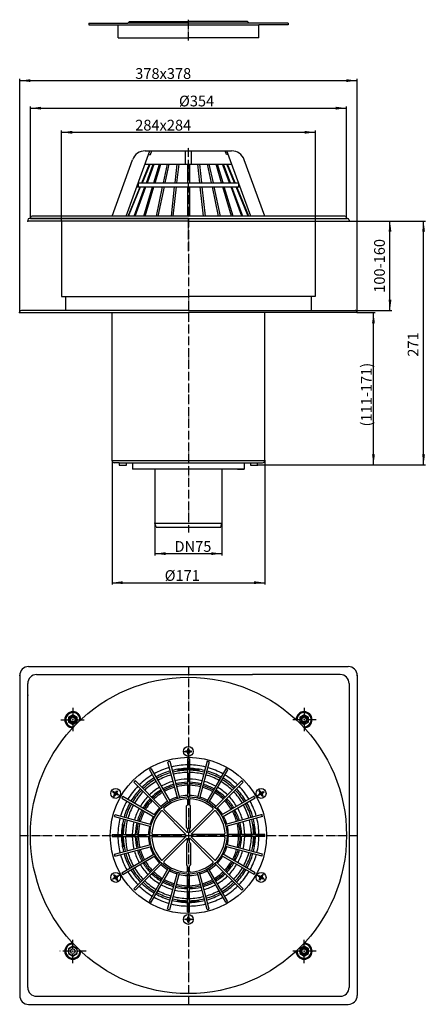
# Model space of a CAD drawing. Units: inches. Extents: x -189 to 265, y -877 to 225.
import ezdxf

# ---------------------------------------------------------------- set-up
doc = ezdxf.new("R2010")
doc.units = ezdxf.units.IN
doc.linetypes.add('DASHDOT', pattern=[16, 10, -3, 0, -3])
doc.linetypes.add('PHANTOM', pattern=[13, 10, -1, 0, -1, 0, -1])
for name, color, linetype in [('1', 7, 'Continuous'), ('LC-001-002-----0', 7, 'Continuous'), ('LC-001-003-----0', 7, 'Continuous'), ('LC-002-002-RND-0', 7, 'Continuous'), ('LC-004-002-RND-0', 7, 'Continuous'), ('LC-005-002-----0', 7, 'Continuous'), ('LC-006-002-----0', 7, 'Continuous'), ('LC-007-007-KH--0', 7, 'Continuous'), ('LC-010-006-MLN-0', 7, 'Continuous'), ('LC-013-200-----0', 7, 'Continuous')]:
    doc.layers.add(name, color=color, linetype=linetype)
doc.styles.add('CONVERTER_11', font='txt.shx', dxfattribs={"width": 0.9})
doc.dimstyles.new('ME10_DIM_10', dxfattribs={"dimtxt": 12, "dimasz": 12, "dimexe": 2, "dimexo": 0, "dimgap": 2, "dimtad": 1, "dimdsep": 46, "dimtxsty": 'CONVERTER_11', "dimsah": 1, "dimcen": 0.09, "dimclrd": 4, "dimclre": 4, "dimclrt": 1, "dimadec": 0, "dimazin": 0, "dimtfac": 1, "dimtdec": 4, "dimtmove": 0, "dimatfit": 3, "dimfxl": 1, "dimtolj": 1, "dimtzin": 0, "dimarcsym": 0})
doc.dimstyles.new('ME10_DIM_11', dxfattribs={"dimtxt": 12, "dimasz": 12, "dimexe": 2, "dimexo": 0, "dimgap": 2, "dimtad": 1, "dimdsep": 46, "dimtxsty": 'CONVERTER_11', "dimsah": 1, "dimcen": 0.09, "dimclrd": 4, "dimclre": 4, "dimclrt": 1, "dimadec": 0, "dimazin": 0, "dimtfac": 1, "dimtdec": 4, "dimtmove": 0, "dimatfit": 3, "dimfxl": 1, "dimtolj": 1, "dimtzin": 0, "dimarcsym": 0})
doc.dimstyles.new('ME10_DIM_12', dxfattribs={"dimtxt": 12, "dimasz": 12, "dimexe": 2, "dimexo": 0, "dimgap": 2, "dimtad": 1, "dimdsep": 46, "dimtxsty": 'CONVERTER_11', "dimsah": 1, "dimcen": 0.09, "dimclrd": 4, "dimclre": 4, "dimclrt": 1, "dimadec": 0, "dimazin": 0, "dimtfac": 1, "dimtdec": 4, "dimtmove": 0, "dimatfit": 3, "dimfxl": 1, "dimtolj": 1, "dimtzin": 0, "dimarcsym": 0})
doc.dimstyles.new('ME10_DIM_13', dxfattribs={"dimtxt": 12, "dimasz": 12, "dimexe": 2, "dimexo": 0, "dimgap": 2, "dimtad": 1, "dimdsep": 46, "dimtxsty": 'CONVERTER_11', "dimsah": 1, "dimcen": 0.09, "dimclrd": 4, "dimclre": 4, "dimclrt": 1, "dimadec": 0, "dimazin": 0, "dimtfac": 1, "dimtdec": 4, "dimtmove": 0, "dimatfit": 3, "dimfxl": 1, "dimtolj": 1, "dimtzin": 0, "dimarcsym": 0})
doc.dimstyles.new('ME10_DIM_14', dxfattribs={"dimtxt": 12, "dimasz": 12, "dimexe": 2, "dimexo": 0, "dimgap": 2, "dimtad": 1, "dimdsep": 46, "dimtxsty": 'CONVERTER_11', "dimsah": 1, "dimcen": 0.09, "dimclrd": 4, "dimclre": 4, "dimclrt": 1, "dimadec": 0, "dimazin": 0, "dimtfac": 1, "dimtdec": 4, "dimtmove": 0, "dimatfit": 3, "dimfxl": 1, "dimtolj": 1, "dimtzin": 0, "dimarcsym": 0})
doc.dimstyles.new('ME10_DIM_15', dxfattribs={"dimtxt": 12, "dimasz": 12, "dimexe": 2, "dimexo": 0, "dimgap": 2, "dimtad": 1, "dimdsep": 46, "dimtxsty": 'CONVERTER_11', "dimsah": 1, "dimcen": 0.09, "dimclrd": 4, "dimclre": 4, "dimclrt": 1, "dimadec": 0, "dimazin": 0, "dimtfac": 1, "dimtdec": 4, "dimtmove": 0, "dimatfit": 3, "dimfxl": 1, "dimtolj": 1, "dimtzin": 0, "dimarcsym": 0})
doc.dimstyles.new('ME10_DIM_16', dxfattribs={"dimtxt": 12, "dimasz": 12, "dimexe": 2, "dimexo": 0, "dimgap": 2, "dimtad": 1, "dimdsep": 46, "dimtxsty": 'CONVERTER_11', "dimsah": 1, "dimcen": 0.09, "dimclrd": 4, "dimclre": 4, "dimclrt": 1, "dimadec": 0, "dimazin": 0, "dimtfac": 1, "dimtdec": 4, "dimtmove": 0, "dimatfit": 3, "dimfxl": 1, "dimtolj": 1, "dimtzin": 0, "dimarcsym": 0})
doc.dimstyles.new('ME10_DIM_17', dxfattribs={"dimtxt": 12, "dimasz": 12, "dimexe": 2, "dimexo": 0, "dimgap": 2, "dimtad": 1, "dimdsep": 46, "dimtxsty": 'CONVERTER_11', "dimsah": 1, "dimcen": 0.09, "dimclrd": 4, "dimclre": 4, "dimclrt": 1, "dimadec": 0, "dimazin": 0, "dimtfac": 1, "dimtdec": 4, "dimtmove": 0, "dimatfit": 3, "dimfxl": 1, "dimtolj": 1, "dimtzin": 0, "dimarcsym": 0})

# ---------------------------------------------------------------- blocks, each defined once
blk = doc.blocks.new('Senkschraube_M_6x25_DIN_965', base_point=(-36, -787.6))
at = {"layer": '1', "color": 2, "linetype": 'PHANTOM'}
for p, q in [((-6, -593.6), (6.1, -593.6)), ((0, -599.6), (0, -587.5)), ((-76.2, -643.6), (-86.6, -637.5)), ((-84.4, -645.8), (-78.4, -635.3)), ((76.2, -643.6), (86.6, -637.5)), ((78.4, -635.3), (84.4, -645.8)), ((-76.2, -731.5), (-86.6, -737.6)), ((-78.4, -739.8), (-84.4, -729.3)), ((76.2, -731.5), (86.6, -737.6)), ((84.4, -729.3), (78.4, -739.8)), ((6.1, -781.6), (-6, -781.6)), ((0, -775.5), (0, -787.6))]:
    blk.add_line(p, q, dxfattribs=at)
at = {"layer": '1', "color": 7, "linetype": 'Continuous'}
for p, q in [((-3, -594.2), (-3, -592.9)), ((-3, -592.9), (-1.4, -592.9)), ((-1.4, -594.2), (-3, -594.2)), ((-0.6, -590.5), (0.6, -590.5)), ((-0.6, -592.2), (-0.6, -590.5)), ((-0.6, -596.6), (-0.6, -595)), ((0.6, -590.5), (0.6, -592.2)), ((0.6, -595), (0.6, -596.6)), ((1.4, -592.9), (3.1, -592.9)), ((3.1, -594.2), (1.4, -594.2)), ((3.1, -592.9), (3.1, -594.2)), ((0.6, -596.6), (-0.6, -596.6)), ((-84.4, -639.6), (-83.7, -638.5)), ((-83.7, -638.5), (-82.3, -639.3)), ((-81.2, -639), (-80.4, -637.6)), ((-80.4, -637.6), (-79.4, -638.2)), ((-79.4, -638.2), (-80.2, -639.6)), ((79.4, -638.2), (80.4, -637.6)), ((80.2, -639.6), (79.4, -638.2)), ((80.4, -637.6), (81.2, -639)), ((82.3, -639.3), (83.7, -638.5)), ((83.7, -638.5), (84.4, -639.6)), ((-82.9, -640.4), (-84.4, -639.6)), ((-83.5, -642.9), (-82.6, -641.5)), ((-82.4, -643.5), (-83.5, -642.9)), ((-81.6, -642.1), (-82.4, -643.5)), ((-79.1, -642.6), (-80.5, -641.8)), ((-79.9, -640.7), (-78.5, -641.6)), ((-78.5, -641.6), (-79.1, -642.6)), ((78.5, -641.6), (79.9, -640.7)), ((79.1, -642.6), (78.5, -641.6)), ((80.5, -641.8), (79.1, -642.6)), ((82.4, -643.5), (81.6, -642.1)), ((83.5, -642.9), (82.4, -643.5)), ((82.6, -641.5), (83.5, -642.9)), ((84.4, -639.6), (82.9, -640.4)), ((-84.4, -735.6), (-82.9, -734.7)), ((-83.7, -736.6), (-84.4, -735.6)), ((-82.3, -735.8), (-83.7, -736.6)), ((-83.5, -732.2), (-82.4, -731.6)), ((-82.6, -733.6), (-83.5, -732.2)), ((-82.4, -731.6), (-81.6, -733)), ((-80.4, -737.5), (-81.2, -736.1)), ((-80.5, -733.3), (-79.1, -732.5)), ((-79.4, -736.9), (-80.4, -737.5)), ((-80.2, -735.5), (-79.4, -736.9)), ((-78.5, -733.6), (-79.9, -734.4)), ((-79.1, -732.5), (-78.5, -733.6)), ((78.5, -733.6), (79.1, -732.5)), ((79.9, -734.4), (78.5, -733.6)), ((79.1, -732.5), (80.5, -733.3)), ((79.4, -736.9), (80.2, -735.5)), ((80.4, -737.5), (79.4, -736.9)), ((81.2, -736.1), (80.4, -737.5)), ((81.6, -733), (82.4, -731.6)), ((83.7, -736.6), (82.3, -735.8)), ((82.4, -731.6), (83.5, -732.2)), ((83.5, -732.2), (82.6, -733.6)), ((82.9, -734.7), (84.4, -735.6)), ((84.4, -735.6), (83.7, -736.6)), ((-3, -782.2), (-3, -780.9)), ((-3, -780.9), (-1.4, -780.9)), ((-1.4, -782.2), (-3, -782.2)), ((-0.6, -780.2), (-0.6, -778.5)), ((-0.6, -778.5), (0.6, -778.5)), ((0.6, -778.5), (0.6, -780.2)), ((1.4, -780.9), (3.1, -780.9)), ((3.1, -782.2), (1.4, -782.2)), ((3.1, -780.9), (3.1, -782.2)), ((-0.6, -784.6), (-0.6, -783)), ((0.6, -784.6), (-0.6, -784.6)), ((0.6, -783), (0.6, -784.6))]:
    blk.add_line(p, q, dxfattribs=at)
for centre, radius in [((0, -593.6), 5.5), ((0, -593.6), 1.52), ((-81.4, -640.6), 5.5), ((-81.4, -640.6), 1.52), ((81.4, -640.6), 5.5), ((81.4, -640.6), 1.52), ((-81.4, -734.6), 5.5), ((-81.4, -734.6), 1.52), ((81.4, -734.6), 5.5), ((81.4, -734.6), 1.52), ((0, -781.6), 5.5), ((0, -781.6), 1.52)]:
    blk.add_circle(centre, radius, dxfattribs=at)
blk = doc.blocks.new('Außenansicht', base_point=(-29.5, 291.2))
at = {"layer": '1', "color": 2, "linetype": 'PHANTOM'}
blk.add_line((0, 3), (0, -348.6), dxfattribs=at)
at = {"layer": 'LC-001-003-----0', "color": 7}
for p in [(-142.1, 2.8), (142.1, 2.8), (-180, 0), (180, 0), (180, 0), (-189, -102.5), (187, -100), (189, -102.5), (189, -102.5), (-85.5, -268), (77.5, -273), (85.5, -268), (-37.5, -338), (37.5, -338)]:
    blk.add_point(p, dxfattribs=at)
at = {"layer": 'LC-004-002-RND-0', "color": 7, "linetype": 'Continuous'}
for centre, radius, start, end in [((-178, 1), 2, 90.001, 180), ((178, 1), 2, 0, 89.999), ((-187, -102), 2, 90, 180), ((187, -102), 2, 0, 90), ((-83, -268), 2.5, 180, -90), ((83, -268), 2.5, -90, 0)]:
    blk.add_arc(centre, radius, start, end, dxfattribs=at)
at = {"layer": 'LC-005-002-----0', "color": 7, "linetype": 'Continuous'}
for p, q in [((-180, 1), (-180, 0)), ((0, 0), (-180, 0)), ((0, 3), (-178, 3)), ((0, 3), (178, 3)), ((0, 0), (180, 0)), ((180, 1), (180, 0)), ((-142.1, 0), (-142.1, -84.5)), ((142.1, 0), (142.1, -84.5)), ((-142.1, -84.5), (0, -84.5)), ((-137.5, -84.5), (-137.5, -100)), ((142.1, -84.5), (0, -84.5)), ((137.5, -84.5), (137.5, -100)), ((-189, -102), (-189, -102.5)), ((-189, -102.5), (0, -102.5)), ((0, -100), (-187, -100)), ((-85.5, -268), (-85.5, -102.5)), ((0, -100), (187, -100)), ((189, -102.5), (0, -102.5)), ((85.5, -268), (85.5, -102.5)), ((189, -102), (189, -102.5)), ((-85.5, -268), (85.5, -268)), ((-77.5, -270.5), (-83, -270.5)), ((-77.5, -270.5), (-69.5, -270.5)), ((-77.5, -270.5), (-77.5, -273)), ((-77.5, -273), (-69.5, -273)), ((-69.5, -270.5), (63.1, -270.5)), ((-69.5, -273), (-69.5, -270.5)), ((-63, -270.5), (-63.1, -270.5)), ((-62.5, -270.5), (-62.5, -277.5)), ((62.5, -270.5), (69.5, -270.5)), ((62.5, -270.5), (62.5, -277.5)), ((63.1, -270.5), (63, -270.5)), ((69.5, -270.5), (69.5, -273)), ((69.5, -270.5), (77.5, -270.5)), ((69.5, -273), (77.5, -273)), ((77.5, -270.5), (83, -270.5)), ((77.5, -273), (77.5, -270.5)), ((83.7, -268), (85.5, -268)), ((37.5, -277.5), (-62.5, -277.5)), ((-37.5, -277.5), (-37.5, -338)), ((37.5, -277.5), (37.5, -338)), ((62.5, -277.5), (37.5, -277.5)), ((55, -277.5), (62.5, -277.5)), ((-37.5, -338), (37.5, -338)), ((-36.3, -342.5), (-37.5, -338)), ((36.3, -342.5), (37.5, -338)), ((-36.3, -342.5), (36.3, -342.5))]:
    blk.add_line(p, q, dxfattribs=at)
blk = doc.blocks.new('HL_61_7_Flachdachablauf', base_point=(-29.5, 451))
at = {"layer": '1'}
blk.add_blockref('Außenansicht', (-29.5, 291.2), dxfattribs=at)
blk = doc.blocks.new('060_1E_Laubfangkorb', base_point=(17.8, -740.8))
at = {"layer": '1', "color": 2, "linetype": 'PHANTOM'}
blk.add_line((0, -33.9), (0, 82.8), dxfattribs=at)
at = {"layer": '1', "color": 7, "linetype": 'Continuous'}
blk.add_line((47.6, 78.5), (48.4, 78.5), dxfattribs=at)
at = {"layer": 'LC-001-002-----0', "color": 7, "linetype": 'Continuous'}
for p, q in [((-69.8, 5.5), (-43.2, 78.5)), ((-48.4, 78.5), (47.6, 78.5)), ((-42.5, 74.4), (-41, 78.5)), ((-3.3, 63.7), (-3.3, 78.5)), ((3.3, 63.7), (3.3, 78.5)), ((42.5, 74.4), (41, 78.5)), ((69.8, 5.5), (43.2, 78.5)), ((-85.5, 5.5), (-62.5, 68.6)), ((-44.8, 74), (-42.5, 74.4)), ((44.8, 74), (42.5, 74.4)), ((85.5, 5.5), (62.5, 68.6)), ((-52.2, 42.8), (-43.6, 63.7)), ((-51.6, 42.8), (-43, 63.7)), ((-48.6, 63.7), (48.6, 63.7)), ((-47.1, 42.8), (-39.4, 63.7)), ((-46, 42.8), (-38.2, 63.7)), ((-38.8, 42.8), (-32.5, 63.7)), ((-37.2, 42.8), (-30.9, 63.7)), ((-27.9, 42.8), (-23.4, 63.7)), ((-25.9, 42.8), (-21.4, 63.7)), ((-15, 42.8), (-12.7, 63.7)), ((-12.8, 42.8), (-10.5, 63.7)), ((-1.1, 63.7), (-1.1, 42.8)), ((1.2, 63.7), (1.2, 42.8)), ((12.8, 42.8), (10.5, 63.7)), ((15, 42.8), (12.7, 63.7)), ((25.9, 42.8), (21.4, 63.7)), ((27.9, 42.8), (23.4, 63.7)), ((37.2, 42.8), (30.9, 63.7)), ((38.8, 42.8), (32.5, 63.7)), ((46, 42.8), (38.2, 63.7)), ((47.1, 42.8), (39.4, 63.7)), ((51.6, 42.8), (43, 63.7)), ((51.6, 42.8), (43, 63.7)), ((52.2, 42.8), (43.6, 63.7)), ((-67.6, 5.5), (-54.1, 38.1)), ((-67, 5.5), (-53.5, 38.1)), ((-60.9, 5.5), (-48.8, 38.1)), ((-59.7, 5.5), (-47.7, 38.1)), ((-57.9, 38.1), (-56.2, 38.4)), ((-57.9, 38.1), (57.9, 38.1)), ((-56.2, 42.8), (56.2, 42.8)), ((-56.2, 42.8), (-56.2, 38.4)), ((-50.1, 5.5), (-40.2, 38.1)), ((-48.4, 5.5), (-38.6, 38.1)), ((-35.8, 5.5), (-28.9, 38.1)), ((-33.8, 5.5), (-26.9, 38.1)), ((-19.1, 5.5), (-15.5, 38.1)), ((-16.9, 5.5), (-13.3, 38.1)), ((-1.1, 38.1), (-1.1, 5.5)), ((1.2, 38.1), (1.2, 5.5)), ((16.9, 5.5), (13.3, 38.1)), ((19.1, 5.5), (15.5, 38.1)), ((33.8, 5.5), (26.9, 38.1)), ((35.8, 5.5), (28.9, 38.1)), ((48.4, 5.5), (38.6, 38.1)), ((50.1, 5.5), (40.2, 38.1)), ((59.7, 5.5), (47.7, 38.1)), ((60.9, 5.5), (48.8, 38.1)), ((67, 5.5), (53.5, 38.1)), ((67.6, 5.5), (54.1, 38.1)), ((56.2, 42.8), (56.2, 38.4)), ((58, 38.1), (56.2, 38.4))]:
    blk.add_line(p, q, dxfattribs=at)
at = {"layer": 'LC-002-002-RND-0', "color": 7, "linetype": 'Continuous'}
for centre, start, end in [((-48.4, 63.5), 90.0001, 160), ((48.4, 63.5), 20.0002, 90.0001)]:
    blk.add_arc(centre, 15, start, end, dxfattribs=at)
blk = doc.blocks.new('PVC_Manschette', base_point=(-1177, -75.2))
at = {"layer": '1', "color": 7, "linetype": 'Continuous'}
for p, q in [((-177, 3), (-177, 3.5)), ((-177, 3), (0, 3)), ((0, 5.5), (-175, 5.5)), ((175, 5.5), (0, 5.5)), ((0, 3), (177, 3)), ((177, 3.5), (177, 3))]:
    blk.add_line(p, q, dxfattribs=at)
for centre, start, end in [((-175, 3.5), 90, 180), ((175, 3.5), 0, 90)]:
    blk.add_arc(centre, 2, start, end, dxfattribs=at)
blk = doc.blocks.new('Bauschutz_062_9E', base_point=(-646.6, -249.7))
at = {"layer": '1', "color": 7, "linetype": 'Continuous'}
for p, q in [((68, 221.4), (-68, 221.4)), ((-66.2, 223.4), (0, 223.4)), ((66.2, 223.4), (0, 223.4)), ((-78.8, 219.4), (78.8, 219.4))]:
    blk.add_line(p, q, dxfattribs=at)
at = {"layer": '1', "color": 2, "linetype": 'PHANTOM'}
blk.add_line((0, 202), (0, 225.3), dxfattribs=at)
at = {"layer": 'LC-006-002-----0', "color": 7, "linetype": 'Continuous'}
for p, q in [((-111.5, 221.4), (-68, 221.4)), ((-111.5, 221.4), (-111.5, 219.4)), ((-68, 221.4), (-66.2, 223.4)), ((68, 221.4), (66.2, 223.4)), ((111.5, 221.4), (68, 221.4)), ((111.5, 221.4), (111.5, 219.4)), ((-111.5, 219.4), (-78.8, 219.4)), ((-78.8, 204.9), (-78.8, 219.4)), ((78.8, 204.9), (78.8, 219.4)), ((111.5, 219.4), (78.8, 219.4)), ((-78.8, 204.9), (0, 204.9)), ((78.8, 204.9), (0, 204.9))]:
    blk.add_line(p, q, dxfattribs=at)
blk = doc.blocks.new('Körper', base_point=(-268.8, -427.2))
at = {"color": 7}
for p in [(-189, -508.6), (189, -508.6), (-180, -530.6)]:
    blk.add_point(p, dxfattribs=at)
at = {"layer": '1', "color": 2, "linetype": 'PHANTOM'}
for p, q in [((0, -498.6), (0, -876.6)), ((-189, -687.6), (189, -687.6))]:
    blk.add_line(p, q, dxfattribs=at)
at = {"layer": '1', "color": 7, "linetype": 'Continuous'}
for p, q in [((-180, -857.6), (-180, -517.6)), ((-170, -507.6), (71.6, -507.6)), ((180, -517.6), (180, -857.6)), ((-170, -867.6), (170, -867.6))]:
    blk.add_line(p, q, dxfattribs=at)
at = {"layer": 'LC-001-002-----0', "color": 7, "linetype": 'Continuous'}
for p, q in [((-179, -498.6), (179, -498.6)), ((-189, -508.6), (-189, -866.6)), ((170, -507.6), (71.6, -507.6)), ((189, -508.6), (189, -866.6)), ((-129.5, -552.6), (-134.2, -555.3)), ((-134.2, -555.3), (-134.2, -560.8)), ((-134.2, -560.8), (-129.5, -563.5)), ((-124.7, -555.3), (-129.5, -552.6)), ((-129.5, -563.5), (-124.7, -560.8)), ((-124.7, -560.8), (-124.7, -555.3)), ((129.5, -552.6), (124.8, -555.3)), ((124.8, -555.3), (124.8, -560.8)), ((124.8, -560.8), (129.5, -563.5)), ((134.3, -555.3), (129.5, -552.6)), ((129.5, -563.5), (134.3, -560.8)), ((134.3, -560.8), (134.3, -555.3)), ((-23.3, -605.2), (-12.3, -646.1)), ((-21, -604.6), (-10.1, -645.5)), ((-1.1, -602), (-1.1, -644.4)), ((1.2, -602), (1.2, -644.4)), ((21, -604.6), (10.1, -645.5)), ((23.3, -605.2), (12.3, -646.1)), ((-43.8, -614), (-22.6, -650.7)), ((-41.8, -612.9), (-20.6, -649.6)), ((-11.8, -613.5), (-11.8, -615.5)), ((11.8, -613.5), (11.8, -615.5)), ((41.8, -612.9), (20.6, -649.6)), ((43.8, -614), (22.6, -650.7)), ((-61.3, -627.8), (-31.3, -657.8)), ((-59.7, -626.2), (-29.7, -656.2)), ((59.7, -626.2), (29.7, -656.2)), ((61.3, -627.8), (31.3, -657.8)), ((-74.7, -645.8), (-38, -667)), ((-73.5, -643.8), (-36.8, -665)), ((-1.1, -647.4), (-1.1, -653.6)), ((1.2, -647.4), (1.2, -653.6)), ((73.6, -643.8), (36.8, -665)), ((74.7, -645.8), (38, -667)), ((-29.1, -660.1), (-3.2, -686)), ((-27.4, -658.5), (-1.5, -684.4)), ((-2.2, -678.6), (-2.2, -654.6)), ((-1.2, -653.6), (-1.1, -653.6)), ((1.2, -653.6), (1.2, -653.6)), ((27.4, -658.5), (1.5, -684.4)), ((2.2, -678.6), (2.2, -654.6)), ((29.1, -660.1), (3.2, -686)), ((-83, -666.5), (-42, -677.5)), ((-82.4, -664.3), (-41.4, -675.3)), ((82.4, -664.3), (41.4, -675.3)), ((83, -666.5), (42, -677.5)), ((-74.1, -675.8), (-72, -675.8)), ((-1.2, -679.6), (-1.1, -679.6)), ((-1.1, -679.6), (-1.1, -684.2)), ((1.2, -679.6), (1.2, -679.6)), ((1.2, -679.6), (1.2, -684.2)), ((74.1, -675.8), (72, -675.8)), ((-85.6, -686.4), (-43.2, -686.4)), ((-85.6, -688.7), (-43.2, -688.7)), ((-63.4, -688.7), (-43.2, -688.7)), ((-39.9, -686.4), (-3.3, -686.4)), ((-39.9, -688.7), (-3.3, -688.7)), ((-29.1, -715), (-3.2, -689.1)), ((-27.4, -716.6), (-1.5, -690.7)), ((-1.1, -695.5), (-1.1, -690.9)), ((1.2, -695.5), (1.2, -690.9)), ((27.4, -716.6), (1.5, -690.7)), ((29.1, -715), (3.2, -689.1)), ((39.9, -686.4), (3.3, -686.4)), ((39.9, -688.7), (3.3, -688.7)), ((85.6, -686.4), (43.2, -686.4)), ((85.6, -688.7), (43.2, -688.7)), ((-83, -708.6), (-42, -697.6)), ((-82.4, -710.8), (-41.4, -699.8)), ((-74.1, -699.4), (-72, -699.4)), ((-2.2, -696.5), (-2.2, -720.5)), ((-1.2, -695.5), (-1.1, -695.5)), ((1.2, -695.5), (1.2, -695.5)), ((2.2, -696.5), (2.2, -720.5)), ((82.4, -710.8), (41.4, -699.8)), ((83, -708.6), (42, -697.6)), ((74.1, -699.4), (72, -699.4)), ((-74.7, -729.4), (-38, -708.2)), ((-73.5, -731.3), (-36.8, -710.1)), ((73.6, -731.3), (36.8, -710.1)), ((74.7, -729.4), (38, -708.2)), ((-61.3, -747.3), (-31.3, -717.3)), ((-59.7, -748.9), (-29.7, -718.9)), ((-43.8, -761.1), (-22.6, -724.4)), ((-41.8, -762.3), (-20.6, -725.5)), ((-1.2, -721.5), (-1.1, -721.5)), ((-1.1, -727.5), (-1.1, -721.5)), ((1.2, -721.5), (1.2, -721.5)), ((1.2, -727.5), (1.2, -721.5)), ((41.8, -762.3), (20.6, -725.5)), ((43.8, -761.1), (22.6, -724.4)), ((59.7, -748.9), (29.7, -718.9)), ((61.3, -747.3), (31.3, -717.3)), ((-23.3, -769.9), (-12.3, -729)), ((-21, -770.5), (-10.1, -729.6)), ((-1.1, -773.1), (-1.1, -730.7)), ((1.2, -773.1), (1.2, -730.7)), ((21, -770.5), (10.1, -729.6)), ((23.3, -769.9), (12.3, -729)), ((-11.8, -761.6), (-11.8, -759.6)), ((11.8, -761.6), (11.8, -759.6)), ((-129.5, -811.6), (-134.2, -814.3)), ((-134.2, -814.3), (-134.2, -819.8)), ((-124.7, -814.3), (-129.5, -811.6)), ((-124.7, -819.8), (-124.7, -814.3)), ((129.5, -811.6), (124.8, -814.3)), ((124.8, -814.3), (124.8, -819.8)), ((134.3, -814.3), (129.5, -811.6)), ((134.3, -819.8), (134.3, -814.3)), ((-134.2, -819.8), (-129.5, -822.5)), ((-129.5, -822.5), (-124.7, -819.8)), ((124.8, -819.8), (129.5, -822.5)), ((129.5, -822.5), (134.3, -819.8)), ((-179, -876.6), (179, -876.6))]:
    blk.add_line(p, q, dxfattribs=at)
at = {"layer": 'LC-001-002-----0', "color": 2, "linetype": 'DASHDOT'}
blk.add_line((0, -565.6), (0, -565.6), dxfattribs=at)
at = {"layer": 'LC-001-002-----0', "color": 3, "linetype": 'DASHDOT'}
blk.add_line((0, -809.6), (0, -809.6), dxfattribs=at)
at = {"layer": 'LC-001-002-----0', "color": 7, "linetype": 'Continuous'}
for centre, radius in [((0, -687.6), 177), ((-129.5, -558.1), 4.75), ((-129.5, -558.1), 3.5), ((-129.5, -558.1), 2.5), ((129.5, -558.1), 4.75), ((129.5, -558.1), 3.5), ((129.5, -558.1), 2.5), ((0, -687.6), 87.5), ((0, -687.6), 43.2), ((-129.5, -817.1), 4.75), ((-129.5, -817.1), 2.5), ((129.5, -817.1), 4.75), ((129.5, -817.1), 3.5), ((129.5, -817.1), 2.5)]:
    blk.add_circle(centre, radius, dxfattribs=at)
for centre, radius, start, end in [((-129.5, -558.1), 9, 0.9323, -90.9329), ((-129.5, -558.1), 8, -5.9543, -84.0463), ((129.5, -558.1), 9, -89.0697, 179.0701), ((129.5, -558.1), 8, -95.957, -174.0426), ((0, -687.6), 85.6, 104.2302, 105.7698), ((0, -687.6), 85.6, 89.2302, 90.7698), ((0, -687.6), 85.6, 74.2302, 75.7698), ((0, -687.6), 85.6, 119.2302, 120.7698), ((0, -687.6), 79, 105.8342, 119.1661), ((0, -687.6), 75, 105.8787, 119.1216), ((0, -687.6), 79, 90.8343, 104.1661), ((0, -687.6), 75, 90.8787, 104.1216), ((0, -687.6), 73, 90.9026, 104.0974), ((0, -687.6), 73.9, 90.8916, 99.188), ((0, -687.6), 79, 75.8342, 89.1661), ((0, -687.6), 75, 75.8787, 89.1216), ((0, -687.6), 73.9, 80.812, 89.1084), ((0, -687.6), 73, 75.9026, 89.0974), ((0, -687.6), 75, 60.8787, 74.1216), ((0, -687.6), 79, 60.8342, 74.1661), ((0, -687.6), 85.6, 59.2302, 60.7698), ((0, -687.6), 85.6, 134.2302, 135.7698), ((0, -687.6), 79, 120.8342, 134.166), ((0, -687.6), 75, 120.8787, 134.1216), ((0, -687.6), 73, 120.9026, 134.0974), ((0, -687.6), 70.5, 120.9347, 134.0653), ((0, -687.6), 73, 105.9026, 119.0974), ((0, -687.6), 70.5, 105.9347, 119.0653), ((0, -687.6), 63, 106.0462, 118.9544), ((0, -687.6), 70.5, 90.9347, 104.0653), ((0, -687.6), 63, 91.0461, 103.9544), ((0, -687.6), 59.5, 91.1077, 103.8929), ((0, -687.6), 70.5, 75.9347, 89.0653), ((0, -687.6), 63, 76.046, 88.9543), ((0, -687.6), 59.5, 76.1076, 88.8928), ((0, -687.6), 63, 61.0459, 73.9542), ((0, -687.6), 70.5, 60.9347, 74.0653), ((0, -687.6), 73, 60.9026, 74.0974), ((0, -687.6), 70.5, 45.9347, 59.0653), ((0, -687.6), 73, 45.9026, 59.0974), ((0, -687.6), 75, 45.8787, 59.1216), ((0, -687.6), 79, 45.8342, 59.1661), ((0, -687.6), 85.6, 44.2302, 45.7698), ((0, -687.6), 79, 135.8342, 149.166), ((0, -687.6), 75, 135.8787, 149.1215), ((0, -687.6), 73, 135.9026, 149.0974), ((0, -687.6), 70.5, 135.9347, 149.0653), ((0, -687.6), 63, 121.0463, 133.9545), ((0, -687.6), 59.5, 121.1078, 133.893), ((0, -687.6), 57.9, 121.1381, 133.8619), ((0, -687.6), 59.5, 106.1078, 118.8929), ((0, -687.6), 57.9, 106.1381, 118.8619), ((0, -687.6), 56.2, 106.1725, 118.8275), ((0, -687.6), 57.9, 91.1381, 103.8619), ((0, -687.6), 56.2, 91.1725, 103.8275), ((0, -687.6), 57.9, 76.1381, 88.8619), ((0, -687.6), 56.2, 76.1725, 88.8275), ((0, -687.6), 56.2, 61.1725, 73.8275), ((0, -687.6), 57.9, 61.1381, 73.8619), ((0, -687.6), 59.5, 61.1075, 73.8927), ((0, -687.6), 59.5, 46.1073, 58.8925), ((0, -687.6), 57.9, 46.1381, 58.0376), ((0, -687.6), 63, 46.0458, 58.9541), ((0, -687.6), 70.5, 30.9347, 44.0653), ((0, -687.6), 73, 30.9026, 44.0974), ((0, -687.6), 75, 30.8787, 44.1216), ((0, -687.6), 79, 30.8342, 44.166), ((0, -687.6), 79, 150.8342, 164.166), ((0, -687.6), 85.6, 149.2302, 150.7698), ((0, -687.6), 85.6, 149.2302, 150.7698), ((0, -687.6), 63, 136.0463, 148.9545), ((0, -687.6), 59.5, 136.1079, 148.893), ((0, -687.6), 57.9, 136.1381, 148.8619), ((0, -687.6), 56.2, 136.1725, 148.8275), ((0, -687.6), 56.2, 121.1725, 133.8275), ((0, -687.6), 44.8, 121.4696, 133.4746), ((0, -687.6), 41, 93.0811, 131.9189), ((0, -687.6), 44.8, 106.4696, 118.5304), ((0, -687.6), 44.8, 91.4696, 103.5304), ((0, -687.6), 44.8, 76.4696, 88.5304), ((0, -687.6), 41, 48.0811, 86.9189), ((0, -687.6), 44.8, 61.4696, 73.5304), ((0, -687.6), 44.8, 46.4696, 58.5304), ((0, -687.6), 56.2, 46.1725, 58.8275), ((0, -687.6), 56.2, 31.1725, 43.8275), ((0, -687.6), 57.9, 31.1381, 43.8619), ((0, -687.6), 59.5, 31.1072, 43.8924), ((0, -687.6), 63, 31.0457, 43.954), ((0, -687.6), 79, 15.8341, 29.166), ((0, -687.6), 85.6, 29.2302, 30.7698), ((0, -687.6), 75, 150.8787, 164.1215), ((0, -687.6), 73, 150.9026, 164.0974), ((0, -687.6), 70.5, 150.9347, 164.0653), ((0, -687.6), 63, 151.0464, 163.9545), ((0, -687.6), 59.5, 151.1079, 163.893), ((0, -687.6), 57.9, 151.1381, 163.8619), ((0, -687.6), 56.2, 151.1725, 163.8275), ((0, -687.6), 41, 138.0811, 176.9189), ((0, -687.6), 44.8, 136.4696, 148.5304), ((0, -687.6), 41, 3.0811, 41.9189), ((0, -687.6), 44.8, 31.4696, 43.5304), ((0, -687.6), 56.2, 16.1725, 28.8275), ((0, -687.6), 57.9, 16.1381, 28.8619), ((0, -687.6), 59.5, 16.1071, 28.8923), ((0, -687.6), 63, 16.0456, 28.9539), ((0, -687.6), 70.5, 15.9347, 29.0653), ((0, -687.6), 73, 15.9026, 29.0974), ((0, -687.6), 75, 15.8786, 29.1215), ((0, -687.6), 85.6, 164.2302, 165.7698), ((0, -687.6), 79, 165.8341, 179.1659), ((0, -687.6), 75, 165.8786, 179.1214), ((0, -687.6), 73, 165.9026, 179.0974), ((0, -687.6), 70.5, 165.9347, 179.0653), ((0, -687.6), 44.8, 151.4696, 163.5304), ((0, -687.6), 44.8, 16.4696, 28.5304), ((0, -687.6), 70.5, 0.9347, 14.0653), ((0, -687.6), 73, 0.9026, 14.0974), ((0, -687.6), 75, 0.8786, 14.1215), ((0, -687.6), 79, 0.8341, 14.166), ((0, -687.6), 85.6, 14.2302, 15.7698), ((0, -687.6), 73.9, 170.812, 179.1084), ((0, -687.6), 63, 166.0463, 178.9544), ((0, -687.6), 59.5, 166.1079, 178.8929), ((0, -687.6), 57.9, 166.1381, 178.8619), ((0, -687.6), 56.2, 166.1725, 178.8275), ((0, -687.6), 44.8, 166.4696, 178.5304), ((0, -687.6), 44.8, 1.4696, 13.5304), ((0, -687.6), 56.2, 1.1725, 13.8275), ((0, -687.6), 57.9, 1.1381, 13.8619), ((0, -687.6), 59.5, 1.1071, 13.8922), ((0, -687.6), 63, 1.0456, 13.9538), ((0, -687.6), 73.9, 0.8916, 9.188), ((0, -687.6), 85.6, 179.2302, -179.2302), ((0, -687.6), 79, -179.1659, -165.8341), ((0, -687.6), 75, -179.1214, -165.8786), ((0, -687.6), 73.9, -179.1084, -170.812), ((0, -687.6), 73, -179.0974, -165.9026), ((0, -687.6), 70.5, -179.0653, -165.9347), ((0, -687.6), 63, -178.9537, -166.0456), ((0, -687.6), 59.5, -178.8922, -166.1071), ((0, -687.6), 57.9, -178.8619, -166.1381), ((0, -687.6), 56.2, -178.8275, -166.1725), ((0, -687.6), 44.8, -178.5304, -166.4696), ((0, -687.6), 41, -176.9189, -138.0811), ((0, -687.6), 3.5, 154.1821, 160.8179), ((0, -687.6), 3.5, -160.8179, -154.1821), ((0, -687.6), 3.5, 109.1821, 115.8179), ((0, -687.6), 3.5, -115.8179, -109.1821), ((0, -687.6), 3.5, 64.1821, 70.8179), ((0, -687.6), 3.5, -70.8179, -64.1821), ((0, -687.6), 3.5, 19.1821, 25.8179), ((0, -687.6), 3.5, -25.8179, -19.1821), ((0, -687.6), 41, -41.9189, -3.0811), ((0, -687.6), 44.8, -13.5304, -1.4696), ((0, -687.6), 56.2, -13.8275, -1.1725), ((0, -687.6), 57.9, -13.8619, -1.1381), ((0, -687.6), 59.5, -13.893, -1.1078), ((0, -687.6), 63, -13.9545, -1.0463), ((0, -687.6), 70.5, -14.0653, -0.9347), ((0, -687.6), 73, -14.0974, -0.9026), ((0, -687.6), 75, -14.1215, -0.8786), ((0, -687.6), 73.9, -9.188, -0.8916), ((0, -687.6), 79, -14.166, -0.8341), ((0, -687.6), 85.6, -0.7698, 0.7698), ((0, -687.6), 63, -163.9538, -151.0457), ((0, -687.6), 59.5, -163.8922, -151.1072), ((0, -687.6), 57.9, -163.8619, -151.1381), ((0, -687.6), 56.2, -163.8275, -151.1725), ((0, -687.6), 44.8, -163.5304, -151.4696), ((0, -687.6), 44.8, -28.5304, -16.4696), ((0, -687.6), 56.2, -28.8275, -16.1725), ((0, -687.6), 57.9, -28.8619, -16.1381), ((0, -687.6), 59.5, -28.893, -16.1079), ((0, -687.6), 63, -28.9545, -16.0463), ((0, -687.6), 85.6, -165.7698, -164.2302), ((0, -687.6), 79, -164.166, -150.8342), ((0, -687.6), 75, -164.1215, -150.8787), ((0, -687.6), 73, -164.0974, -150.9026), ((0, -687.6), 70.5, -164.0653, -150.9347), ((0, -687.6), 44.8, -148.5304, -136.4696), ((0, -687.6), 44.8, -43.5304, -31.4696), ((0, -687.6), 70.5, -29.0653, -15.9347), ((0, -687.6), 73, -29.0974, -15.9026), ((0, -687.6), 75, -29.1215, -15.8786), ((0, -687.6), 79, -29.166, -15.8341), ((0, -687.6), 85.6, -15.7698, -14.2302), ((0, -687.6), 75, -149.1215, -135.8787), ((0, -687.6), 73, -149.0974, -135.9026), ((0, -687.6), 70.5, -149.0653, -135.9347), ((0, -687.6), 63, -148.9539, -136.0458), ((0, -687.6), 59.5, -148.8923, -136.1073), ((0, -687.6), 57.9, -148.8619, -136.1381), ((0, -687.6), 56.2, -148.8275, -136.1725), ((0, -687.6), 44.8, -133.5304, -121.4696), ((0, -687.6), 41, -131.9189, -93.0811), ((0, -687.6), 44.8, -118.5304, -106.4696), ((0, -687.6), 41, -86.9189, -48.0811), ((0, -687.6), 44.8, -73.5304, -61.4696), ((0, -687.6), 44.8, -58.5304, -46.4696), ((0, -687.6), 56.2, -43.8275, -31.1725), ((0, -687.6), 57.9, -43.8619, -31.1381), ((0, -687.6), 59.5, -43.893, -31.1079), ((0, -687.6), 63, -43.9545, -31.0464), ((0, -687.6), 70.5, -44.0653, -30.9347), ((0, -687.6), 73, -44.0974, -30.9026), ((0, -687.6), 75, -44.1216, -30.8787), ((0, -687.6), 85.6, -150.7698, -149.2302), ((0, -687.6), 79, -149.166, -135.8342), ((0, -687.6), 70.5, -134.0653, -120.9347), ((0, -687.6), 63, -133.954, -121.0459), ((0, -687.6), 59.5, -133.8924, -121.1075), ((0, -687.6), 57.9, -133.8619, -121.1381), ((0, -687.6), 56.2, -133.8275, -121.1725), ((0, -687.6), 57.9, -118.8619, -106.1381), ((0, -687.6), 56.2, -118.8275, -106.1725), ((0, -687.6), 44.8, -103.5304, -91.4696), ((0, -687.6), 44.8, -88.5304, -76.4696), ((0, -687.6), 56.2, -73.8275, -61.1725), ((0, -687.6), 57.9, -73.8619, -61.1381), ((0, -687.6), 56.2, -58.8275, -46.1725), ((0, -687.6), 57.9, -58.8619, -46.1381), ((0, -687.6), 59.5, -58.8929, -46.1079), ((0, -687.6), 63, -58.9544, -46.0463), ((0, -687.6), 70.5, -59.0653, -45.9347), ((0, -687.6), 79, -44.166, -30.8342), ((0, -687.6), 85.6, -30.7698, -29.2302), ((0, -687.6), 85.6, -135.7698, -134.2302), ((0, -687.6), 79, -134.166, -120.8342), ((0, -687.6), 75, -134.1216, -120.8787), ((0, -687.6), 73, -134.0974, -120.9026), ((0, -687.6), 70.5, -119.0653, -105.9347), ((0, -687.6), 63, -118.9541, -106.046), ((0, -687.6), 59.5, -118.8925, -106.1076), ((0, -687.6), 63, -103.9542, -91.0461), ((0, -687.6), 59.5, -103.8927, -91.1077), ((0, -687.6), 57.9, -103.8619, -91.1381), ((0, -687.6), 56.2, -103.8275, -91.1725), ((0, -687.6), 56.2, -88.8275, -76.1725), ((0, -687.6), 57.9, -88.8619, -76.1381), ((0, -687.6), 59.5, -88.8928, -76.1078), ((0, -687.6), 63, -88.9543, -76.0462), ((0, -687.6), 59.5, -73.8929, -61.1078), ((0, -687.6), 63, -73.9544, -61.0463), ((0, -687.6), 70.5, -74.0653, -60.9347), ((0, -687.6), 73, -59.0974, -45.9026), ((0, -687.6), 75, -59.1216, -45.8787), ((0, -687.6), 79, -59.1661, -45.8342), ((0, -687.6), 85.6, -45.7698, -44.2302), ((0, -687.6), 79, -119.1661, -105.8342), ((0, -687.6), 75, -119.1216, -105.8787), ((0, -687.6), 73, -119.0974, -105.9026), ((0, -687.6), 75, -104.1216, -90.8787), ((0, -687.6), 73, -104.0974, -90.9026), ((0, -687.6), 70.5, -104.0653, -90.9347), ((0, -687.6), 70.5, -89.0653, -75.9347), ((0, -687.6), 73, -89.0974, -75.9026), ((0, -687.6), 75, -89.1216, -75.8787), ((0, -687.6), 73, -74.0974, -60.9026), ((0, -687.6), 75, -74.1216, -60.8787), ((0, -687.6), 79, -74.1661, -60.8342), ((0, -687.6), 85.6, -120.7698, -119.2302), ((0, -687.6), 85.6, -105.7698, -104.2302), ((0, -687.6), 79, -104.1661, -90.8343), ((0, -687.6), 73.9, -99.188, -90.8916), ((0, -687.6), 73.9, -89.1084, -80.812), ((0, -687.6), 79, -89.1661, -75.8342), ((0, -687.6), 85.6, -75.7698, -74.2302), ((0, -687.6), 85.6, -60.7698, -59.2302), ((0, -687.6), 85.6, -90.7698, -89.2302), ((-129.5, -817.1), 9, 90.947, -0.9474), ((-129.5, -817.1), 8, 84.0645, 5.9351), ((129.5, -817.1), 9, -179.0549, 89.0556), ((129.5, -817.1), 8, 174.0619, 95.9387)]:
    blk.add_arc(centre, radius, start, end, dxfattribs=at)
at = {"layer": 'LC-002-002-RND-0', "color": 7, "linetype": 'Continuous'}
for centre, radius, start, end in [((-179, -508.6), 10, 90.0002, -179.9999), ((179, -508.6), 10, 0.0001, 90.0002), ((-170, -517.6), 10, 90, 180), ((170, -517.6), 10, 0, 90), ((170, -517.6), 10, 0, 90), ((-2.1, -647.6), 1, 0, 93.0811), ((2.2, -647.6), 1, 86.9189, 180), ((-29.8, -660.8), 1, 45, 138.0811), ((-26.7, -657.8), 1, 131.9189, -135), ((-1.2, -654.6), 1, 90, 180), ((1.2, -654.6), 1, 0, 90), ((26.7, -657.8), 1, -45, 48.0811), ((29.8, -660.8), 1, 41.9189, 135), ((-1.2, -678.6), 1, 180, -90), ((1.2, -678.6), 1, -90, 0), ((-39.9, -685.4), 1, 176.9189, -90), ((-39.9, -689.7), 1, 90, -176.9189), ((39.9, -685.4), 1, -90, 3.0811), ((39.9, -689.7), 1, -3.0811, 90), ((-1.2, -696.5), 1, 90, 180), ((1.2, -696.5), 1, 0, 90), ((-29.8, -714.3), 1, -138.0811, -45), ((29.8, -714.3), 1, -135, -41.9189), ((-26.7, -717.3), 1, 135, -131.9189), ((-1.2, -720.5), 1, 180, -90), ((1.2, -720.5), 1, -90, 0), ((26.7, -717.3), 1, -48.0811, 45), ((-2.1, -727.5), 1, -93.0811, 0), ((2.2, -727.5), 1, 180, -86.9189), ((-170, -857.6), 10, 180, -90), ((170, -857.6), 10, -90, 0), ((-179, -866.6), 10, -179.9999, -89.9998), ((179, -866.6), 10, -89.9998, 0.0001)]:
    blk.add_arc(centre, radius, start, end, dxfattribs=at)
at = {"layer": 'LC-007-007-KH--0', "color": 7, "linetype": 'DASHDOT'}
for p, q in [((0, -600.1), (0, -600.1)), ((75.8, -731.3), (75.8, -731.3)), ((75.8, -731.3), (75.8, -731.3)), ((75.8, -731.3), (75.8, -731.3)), ((75.8, -731.3), (75.8, -731.3)), ((75.8, -731.3), (75.8, -731.3)), ((0, -775.1), (0, -775.1))]:
    blk.add_line(p, q, dxfattribs=at)
at = {"layer": 'LC-010-006-MLN-0', "color": 2, "linetype": 'DASHDOT'}
for p, q in [((-129.5, -544.6), (-129.5, -571.6)), ((129.5, -544.6), (129.5, -571.6)), ((-143, -558.1), (-116, -558.1)), ((143, -558.1), (116, -558.1)), ((-129.5, -830.6), (-129.5, -803.6)), ((129.5, -830.6), (129.5, -803.6)), ((-114.7, -817.1), (-144.2, -817.1)), ((143, -817.1), (116, -817.1))]:
    blk.add_line(p, q, dxfattribs=at)
at = {"layer": 'LC-013-200-----0', "color": 7}
for p in [(-129.5, -558.1), (129.5, -558.1), (-129.5, -817.1), (129.5, -817.1)]:
    blk.add_point(p, dxfattribs=at)
blk = doc.blocks.new('*D8')
at = {"layer": '1', "color": 4, "linetype": 'Continuous'}
for p, q in [((-177, 3.5), (-177, 128.3)), ((-177, 126.3), (177, 126.3)), ((177, 3.5), (177, 128.3))]:
    blk.add_line(p, q, dxfattribs=at)
at = {"layer": '1', "color": 4}
for points in [[(-165, 127.9), (-165, 124.7), (-177, 126.3)], [(165, 124.7), (165, 127.9), (177, 126.3)]]:
    blk.add_solid(points, dxfattribs=at)
at = {"layer": '1', "color": 1, "insert": (-10.6, 128.3), "char_height": 12, "attachment_point": 7, "rotation": 0.0001, "line_spacing_factor": 0.60024, "style": 'CONVERTER_11'}
blk.add_mtext('\\C1;Ø\\C1;354', dxfattribs=at)
blk = doc.blocks.new('*D9')
at = {"layer": '1', "color": 4, "linetype": 'Continuous'}
for p, q in [((-189, -102.5), (-189, 159.1)), ((-189, 157.1), (189, 157.1)), ((189, -102.5), (189, 159.1))]:
    blk.add_line(p, q, dxfattribs=at)
at = {"layer": '1', "color": 4}
for points in [[(-177, 158.7), (-177, 155.6), (-189, 157.1)], [(177, 155.6), (177, 158.7), (189, 157.1)]]:
    blk.add_solid(points, dxfattribs=at)
at = {"layer": '1', "color": 1, "insert": (-59.6, 159.1), "char_height": 12, "attachment_point": 7, "rotation": 0.0001, "line_spacing_factor": 0.60024, "style": 'CONVERTER_11'}
blk.add_mtext('\\C1;378x\\C1;378', dxfattribs=at)
blk = doc.blocks.new('*D10')
at = {"layer": '1', "color": 4, "linetype": 'Continuous'}
for p, q in [((-142.1, 0), (-142.1, 101.3)), ((-142.1, 99.3), (142.1, 99.3)), ((142.1, 0), (142.1, 101.3))]:
    blk.add_line(p, q, dxfattribs=at)
at = {"layer": '1', "color": 4}
for points in [[(-130.1, 100.9), (-130.1, 97.7), (-142.1, 99.3)], [(130.1, 97.7), (130.1, 100.9), (142.1, 99.3)]]:
    blk.add_solid(points, dxfattribs=at)
at = {"layer": '1', "color": 1, "insert": (-59.6, 101.3), "char_height": 12, "attachment_point": 7, "rotation": 0.0001, "line_spacing_factor": 0.60024, "style": 'CONVERTER_11'}
blk.add_mtext('\\C1;284x\\C1;284', dxfattribs=at)
blk = doc.blocks.new('*D11')
at = {"layer": '1', "color": 4, "linetype": 'Continuous'}
for p, q in [((180, 0), (227.7, 0)), ((225.7, -100), (225.7, 0)), ((187, -100), (227.7, -100))]:
    blk.add_line(p, q, dxfattribs=at)
at = {"layer": '1', "color": 4}
for points in [[(227.3, -12), (224.1, -12), (225.7, 0)], [(224.1, -88), (227.3, -88), (225.7, -100)]]:
    blk.add_solid(points, dxfattribs=at)
at = {"layer": '1', "color": 1, "insert": (223.7, -80.3), "char_height": 12, "attachment_point": 7, "rotation": 90, "line_spacing_factor": 0.60024, "style": 'CONVERTER_11'}
blk.add_mtext('100-160', dxfattribs=at)
blk = doc.blocks.new('*D12')
at = {"layer": '1', "color": 4, "linetype": 'Continuous'}
for p, q in [((189, -102.5), (209.2, -102.5)), ((207.2, -273), (207.2, -102.5)), ((77.5, -273), (209.2, -273))]:
    blk.add_line(p, q, dxfattribs=at)
at = {"layer": '1', "color": 4}
for points in [[(208.8, -114.5), (205.6, -114.5), (207.2, -102.5)], [(205.6, -261), (208.8, -261), (207.2, -273)]]:
    blk.add_solid(points, dxfattribs=at)
at = {"layer": '1', "color": 1, "insert": (205.2, -229.9), "char_height": 12, "attachment_point": 7, "rotation": 90, "line_spacing_factor": 0.60024, "style": 'CONVERTER_11'}
blk.add_mtext('\\C1;(\\C1;111-171\\C1;)', dxfattribs=at)
blk = doc.blocks.new('*D13')
at = {"layer": '1', "color": 4, "linetype": 'Continuous'}
for p, q in [((-37.5, -338), (-37.5, -374.2)), ((37.5, -338), (37.5, -374.2)), ((-37.5, -372.2), (37.5, -372.2))]:
    blk.add_line(p, q, dxfattribs=at)
at = {"layer": '1', "color": 4}
for points in [[(-25.5, -370.6), (-25.5, -373.8), (-37.5, -372.2)], [(25.5, -373.8), (25.5, -370.6), (37.5, -372.2)]]:
    blk.add_solid(points, dxfattribs=at)
at = {"layer": '1', "color": 1, "insert": (-15.6, -370.2), "char_height": 12, "attachment_point": 7, "rotation": 0.0001, "line_spacing_factor": 0.60024, "style": 'CONVERTER_11'}
blk.add_mtext('\\C1;DN\\C1;75', dxfattribs=at)
blk = doc.blocks.new('*D14')
at = {"layer": '1', "color": 4, "linetype": 'Continuous'}
for p, q in [((-85.5, -268), (-85.5, -406.7)), ((85.5, -268), (85.5, -406.7)), ((-85.5, -404.7), (85.5, -404.7))]:
    blk.add_line(p, q, dxfattribs=at)
at = {"layer": '1', "color": 4}
for points in [[(-73.5, -403.1), (-73.5, -406.3), (-85.5, -404.7)], [(73.5, -406.3), (73.5, -403.1), (85.5, -404.7)]]:
    blk.add_solid(points, dxfattribs=at)
at = {"layer": '1', "color": 1, "insert": (-26.6, -402.7), "char_height": 12, "attachment_point": 7, "rotation": 0.0001, "line_spacing_factor": 0.60024, "style": 'CONVERTER_11'}
blk.add_mtext('\\C1;Ø\\C1;171', dxfattribs=at)
blk = doc.blocks.new('*D15')
at = {"layer": '1', "color": 4, "linetype": 'Continuous'}
for p, q in [((180, 0), (265.3, 0)), ((263.3, -273), (263.3, 0)), ((77.5, -273), (265.3, -273))]:
    blk.add_line(p, q, dxfattribs=at)
at = {"layer": '1', "color": 4}
for points in [[(264.9, -12), (261.7, -12), (263.3, 0)], [(261.7, -261), (264.9, -261), (263.3, -273)]]:
    blk.add_solid(points, dxfattribs=at)
at = {"layer": '1', "color": 1, "insert": (261.3, -151.8), "char_height": 12, "attachment_point": 7, "rotation": 90, "line_spacing_factor": 0.60024, "style": 'CONVERTER_11'}
blk.add_mtext('271', dxfattribs=at)

msp = doc.modelspace()

# ---------------------------------------------------------------- block references
for name, p in [('Bauschutz_062_9E', (-646.597, -249.665)), ('060_1E_Laubfangkorb', (17.772, -740.78)), ('HL_61_7_Flachdachablauf', (-29.529, 450.972))]:
    msp.add_blockref(name, p)
at = {"layer": '1'}
for name, p in [('PVC_Manschette', (-1177, -75.172)), ('Körper', (-268.796, -427.206)), ('Senkschraube_M_6x25_DIN_965', (-36.049, -787.604))]:
    msp.add_blockref(name, p, dxfattribs=at)

# ---------------------------------------------------------------- dimensions: what is measured, and where the dimension line sits
for base, p1, p2, dimstyle, override, picture, middle in [((-189, 157.148), (189, -102.503), (-189, -102.503), 'ME10_DIM_11', {"dimpost": '378x<>'}, '*D9', (-28.626, 165.148)), ((-177, 126.313), (177, 3.497), (-177, 3.497), 'ME10_DIM_10', {"dimpost": 'Ø<>'}, '*D8', (16.244, 134.313)), ((-85.5, -404.672), (85.5, -268.002), (-85.5, -268.002), 'ME10_DIM_16', {"dimpost": 'Ø<>'}, '*D14', (-3.275, -396.672)), ((-37.5, -372.188), (37.5, -338.001), (-37.5, -338.001), 'ME10_DIM_15', {"dimpost": 'DN<>'}, '*D13', (-0.09, -364.188))]:
    dim = msp.add_linear_dim(base=base, p1=p1, p2=p2, angle=0, dimstyle=dimstyle, override=override, dxfattribs=at)
    dim.commit()
    dim.dimension.update_dxf_attribs({"geometry": picture, "text_midpoint": middle, "text_rotation": 0.000139})
for base, p1, p2, angle, text, dimstyle, override, picture, middle, turn in [((-142.05, 99.319), (142.05, -0.003), (-142.05, -0.003), 0, '284x284', 'ME10_DIM_12', {"dimpost": '284x<>'}, '*D10', (-28.626, 107.319), 0.000139), ((207.198, -273.002), (189, -102.503), (77.5, -273.002), 270, '(111-171', 'ME10_DIM_14', {"dimpost": '(<>)'}, '*D12', (199.198, -193.624), -90)]:
    dim = msp.add_linear_dim(base=base, p1=p1, p2=p2, angle=angle, text=text, dimstyle=dimstyle, override=override, dxfattribs=at)
    dim.commit()
    dim.dimension.update_dxf_attribs({"geometry": picture, "text_midpoint": middle, "text_rotation": turn})
for base, p2, angle, text, dimstyle, picture, middle, turn in [((263.272, -273.002), (77.5, -273.002), 90, '271', 'ME10_DIM_17', '*D15', (255.272, -139.178), 90), ((225.674, -100.003), (187, -100.003), 270, '100-160', 'ME10_DIM_13', '*D11', (217.674, -48.481), -90)]:
    dim = msp.add_linear_dim(base=base, p1=(180, -0.003), p2=p2, angle=angle, text=text, dimstyle=dimstyle, dxfattribs=at)
    dim.commit()
    dim.dimension.update_dxf_attribs({"geometry": picture, "text_midpoint": middle, "text_rotation": turn})

doc.saveas('drawing.dxf')
